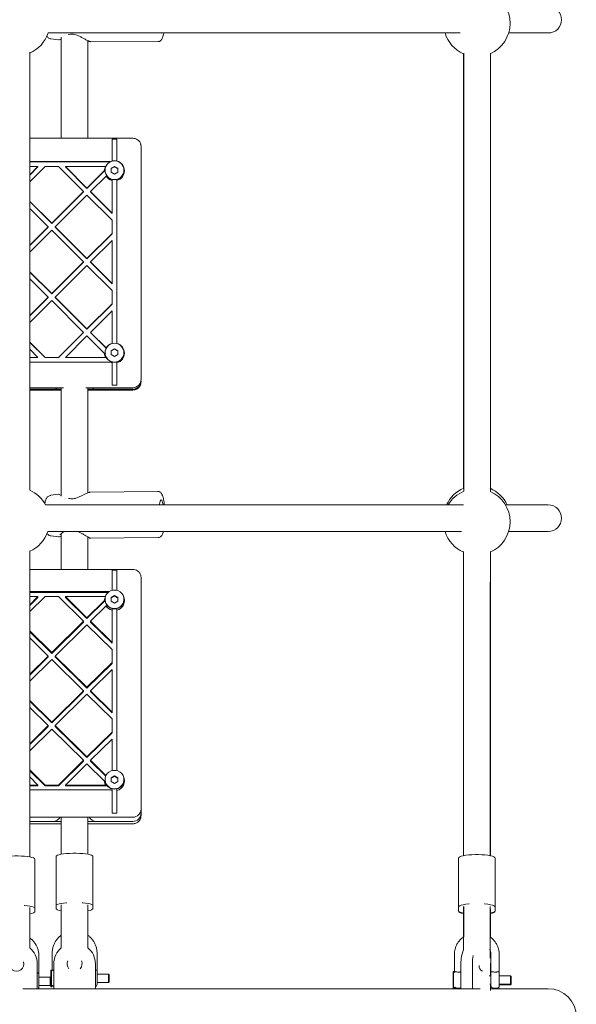
# Model space of a CAD drawing. Units: millimetres. Extents: x -1986 to 9430, y -482 to 9781.
# Drawn here: x 4850 to 5185, y 4596 to 5189 of the extents above; entities that cross this region are included whole.
import ezdxf

# ---------------------------------------------------------------- set-up
doc = ezdxf.new("R2010")
doc.units = ezdxf.units.MM

msp = doc.modelspace()

# ---------------------------------------------------------------- linework, layer by layer
at = {"color": 7, "linetype": 'Continuous', "lineweight": 5}
for p, q in [((4867.2, 5180.54), (5115.16, 5180.54)), ((5144.33, 5180.54), (5168.19, 5180.54)), ((4868.98, 5176.95), (4873.44, 5176.35)), ((4875.19, 5177.95), (4875.19, 5117.25)), ((4891.19, 5117.25), (4891.19, 5175.86)), ((4892.79, 5175.31), (4933.4, 5175.34)), ((4856.19, 4905.32), (4856.19, 5168.91)), ((5117.32, 5168.34), (5117.32, 4904.78)), ((5133.32, 4904.66), (5133.32, 5168.45)), ((4918.2, 5117.25), (4856.19, 5117.25)), ((4905.69, 5116.62), (4908.69, 5116.62)), ((4905.69, 5103.44), (4905.69, 5116.62)), ((4908.69, 5116.62), (4908.69, 5103.44)), ((4918.18, 5117.2), (4918.15, 5117.07)), ((4923.09, 5112.83), (4922.91, 5113.49)), ((4923.19, 5112.25), (4922.96, 5113.4)), ((4923.19, 5112.25), (4923.19, 4972.08)), ((4856.19, 5103.13), (4904.19, 5103.13)), ((4856.19, 5102.95), (4904.19, 5102.95)), ((4856.19, 5090.96), (4865.39, 5100.14)), ((4856.19, 5100.14), (4861.14, 5100.14)), ((4856.19, 5095.19), (4861.14, 5100.14)), ((4856.19, 5095.01), (4861.14, 5099.96)), ((4861.14, 5099.96), (4861.14, 5100.14)), ((4865.39, 5100.14), (4873.42, 5100.14)), ((4888.5, 5085.09), (4873.42, 5100.14)), ((4877.66, 5099.96), (4877.66, 5100.14)), ((4890.62, 5087.21), (4877.66, 5100.14)), ((4877.66, 5100.14), (4901.74, 5100.14)), ((4890.62, 5087.03), (4877.66, 5099.96)), ((4890.62, 5087.03), (4901.52, 5097.91)), ((4890.62, 5087.21), (4901.19, 5097.76)), ((4901.53, 5098.08), (4901.19, 5097.76)), ((4901.52, 5097.94), (4901.52, 5097.88)), ((4905.19, 5099.09), (4907.19, 5100.25)), ((4905.19, 5096.79), (4905.19, 5099.09)), ((4907.19, 5095.64), (4905.19, 5096.79)), ((4907.19, 5100.25), (4909.19, 5099.09)), ((4907.19, 5100.11), (4907.19, 5100.25)), ((4909.19, 5096.79), (4907.19, 5095.64)), ((4909.19, 5099.09), (4909.19, 5096.79)), ((4912.86, 5097.88), (4912.86, 5097.94)), ((4892.74, 5085.09), (4902.11, 5094.45)), ((4902.54, 5094.84), (4902.11, 5094.45)), ((4905.69, 5071.98), (4905.69, 5092.44)), ((4908.69, 5092.44), (4908.69, 4993.64)), ((4869.4, 5066.03), (4888.5, 5085.09)), ((4869.4, 5065.85), (4888.5, 5084.91)), ((4888.5, 5084.91), (4888.5, 5085.09)), ((4890.62, 5087.03), (4890.62, 5087.21)), ((4892.74, 5084.91), (4892.74, 5085.09)), ((4905.69, 5072.16), (4892.74, 5085.09)), ((4905.69, 5071.98), (4892.74, 5084.91)), ((4869.4, 5066.03), (4856.19, 5079.22)), ((4869.4, 5065.85), (4856.19, 5079.04)), ((4871.53, 5063.91), (4890.62, 5082.97)), ((4905.69, 5067.93), (4890.62, 5082.97)), ((4867.28, 5063.91), (4856.19, 5074.99)), ((4905.69, 5067.93), (4905.69, 5059.72)), ((4856.19, 5052.84), (4867.28, 5063.91)), ((4856.19, 5052.66), (4867.28, 5063.73)), ((4856.19, 5048.61), (4869.4, 5061.8)), ((4867.28, 5063.73), (4867.28, 5063.91)), ((4869.4, 5065.85), (4869.4, 5066.03)), ((4888.5, 5042.74), (4869.4, 5061.8)), ((4890.62, 5044.86), (4871.53, 5063.91)), ((4871.53, 5063.73), (4871.53, 5063.91)), ((4890.62, 5044.68), (4871.53, 5063.73)), ((4890.62, 5044.86), (4905.69, 5059.9)), ((4890.62, 5044.68), (4905.69, 5059.72)), ((4892.74, 5042.74), (4905.69, 5055.67)), ((4905.69, 5029.63), (4905.69, 5055.67)), ((4869.4, 5023.68), (4888.5, 5042.74)), ((4869.4, 5023.5), (4888.5, 5042.56)), ((4888.5, 5042.56), (4888.5, 5042.74)), ((4890.62, 5044.68), (4890.62, 5044.86)), ((4892.74, 5042.56), (4892.74, 5042.74)), ((4905.69, 5029.81), (4892.74, 5042.74)), ((4905.69, 5029.63), (4892.74, 5042.56)), ((4869.4, 5023.68), (4856.19, 5036.87)), ((4869.4, 5023.5), (4856.19, 5036.69)), ((4871.53, 5021.57), (4890.62, 5040.62)), ((4905.69, 5025.58), (4890.62, 5040.62)), ((4867.28, 5021.57), (4856.19, 5032.64)), ((4905.69, 5025.58), (4905.69, 5017.37)), ((4856.19, 5010.49), (4867.28, 5021.57)), ((4856.19, 5010.31), (4867.28, 5021.38)), ((4856.19, 5006.26), (4869.4, 5019.45)), ((4867.28, 5021.57), (4867.28, 5021.38)), ((4869.4, 5023.68), (4869.4, 5023.5)), ((4888.5, 5000.39), (4869.4, 5019.45)), ((4890.62, 5002.51), (4871.53, 5021.57)), ((4871.53, 5021.57), (4871.53, 5021.38)), ((4890.62, 5002.33), (4871.53, 5021.38)), ((4890.62, 5002.51), (4905.69, 5017.55)), ((4890.62, 5002.33), (4905.69, 5017.37)), ((4892.74, 5000.39), (4905.69, 5013.32)), ((4905.69, 5013.32), (4905.69, 4993.64)), ((4890.62, 5002.51), (4890.62, 5002.33)), ((4873.42, 4985.34), (4888.5, 5000.39)), ((4873.42, 4985.16), (4888.5, 5000.21)), ((4877.66, 4985.34), (4890.62, 4998.27)), ((4888.5, 5000.39), (4888.5, 5000.21)), ((4901.19, 4987.72), (4890.62, 4998.27)), ((4892.74, 5000.39), (4892.74, 5000.21)), ((4902.11, 4991.03), (4892.74, 5000.39)), ((4902.18, 4990.79), (4892.74, 5000.21)), ((4865.39, 4985.34), (4856.19, 4994.52)), ((4865.39, 4985.16), (4856.19, 4994.34)), ((4861.14, 4985.34), (4856.19, 4990.29)), ((4905.19, 4989.29), (4907.19, 4990.45)), ((4905.19, 4986.99), (4905.19, 4989.29)), ((4907.19, 4990.45), (4909.19, 4989.29)), ((4907.19, 4990.31), (4907.19, 4990.45)), ((4909.19, 4989.29), (4909.19, 4986.99)), ((4861.14, 4985.34), (4856.19, 4985.34)), ((4861.14, 4985.16), (4856.19, 4985.16)), ((4861.14, 4985.34), (4861.14, 4985.16)), ((4873.42, 4985.34), (4865.39, 4985.34)), ((4865.39, 4985.34), (4865.39, 4985.16)), ((4873.42, 4985.16), (4865.39, 4985.16)), ((4873.42, 4985.34), (4873.42, 4985.16)), ((4901.74, 4985.34), (4877.66, 4985.34)), ((4877.66, 4985.34), (4877.66, 4985.16)), ((4902.33, 4985.16), (4877.66, 4985.16)), ((4901.19, 4987.72), (4901.71, 4987.17)), ((4901.52, 4988.14), (4901.52, 4988.08)), ((4901.74, 4985.34), (4902.37, 4985.31)), ((4907.19, 4985.83), (4905.19, 4986.99)), ((4909.19, 4986.99), (4907.19, 4985.83)), ((4912.86, 4988.08), (4912.86, 4988.14)), ((4904.19, 4982.35), (4856.19, 4982.35)), ((4904.72, 4982.38), (4905.69, 4982.57)), ((4905.69, 4982.04), (4905.69, 4968.5)), ((4908.69, 4982.64), (4908.69, 4968.5)), ((4876.49, 4967.09), (4856.19, 4967.09)), ((4856.19, 4966.19), (4875.19, 4966.19)), ((4856.19, 4965.64), (4875.19, 4965.64)), ((4875.19, 4967.09), (4875.19, 4901.7)), ((4918.19, 4967.09), (4889.9, 4967.09)), ((4891.19, 4903.81), (4891.19, 4967.09)), ((4891.19, 4966.19), (4918.19, 4966.19)), ((4891.19, 4965.64), (4918.2, 4965.64)), ((4908.69, 4968.5), (4905.69, 4968.5)), ((4923.19, 4970.64), (4923.19, 4971.18)), ((4873.35, 4902.97), (4868.84, 4902.31)), ((4873.42, 4902.94), (4873.32, 4902.97)), ((4873.88, 4902.82), (4873.52, 4902.92)), ((4933.24, 4904.66), (4892.55, 4904.22)), ((5117.09, 4896.54), (4865.77, 4896.54)), ((5168.19, 4896.54), (5142.42, 4896.54)), ((4867.12, 4880.54), (5116.05, 4880.54)), ((4869.1, 4877.83), (4873.58, 4877.27)), ((4873.59, 4877.29), (4873.63, 4877.29)), ((4875.19, 4879.29), (4875.19, 4857.74)), ((4891.19, 4857.74), (4891.19, 4877.18)), ((4892.85, 4876.43), (4933.54, 4876.87)), ((5144.32, 4880.54), (5168.19, 4880.54)), ((4856.19, 4684.67), (4856.19, 4868.95)), ((5117.19, 4868.43), (5117.19, 4685.43)), ((5133.32, 4685.4), (5133.32, 4868.44)), ((4918.2, 4857.74), (4856.19, 4857.74)), ((4905.69, 4857.36), (4908.69, 4857.36)), ((4905.69, 4845.14), (4905.69, 4857.36)), ((4908.69, 4857.36), (4908.69, 4845.14)), ((4918.16, 4857.63), (4918.14, 4857.61)), ((4923.19, 4852.72), (4922.98, 4853.78)), ((4923.19, 4709.53), (4923.19, 4852.72)), ((5133.19, 4685.43), (5133.19, 4850.12)), ((4856.19, 4844.35), (4903.97, 4844.35)), ((4856.19, 4843.85), (4903.34, 4843.85)), ((4856.19, 4832.32), (4865.39, 4841.39)), ((4856.19, 4841.39), (4861.14, 4841.39)), ((4856.19, 4836.5), (4861.14, 4841.39)), ((4861.14, 4840.89), (4861.14, 4841.39)), ((4865.39, 4841.39), (4873.42, 4841.39)), ((4888.5, 4826.52), (4873.42, 4841.39)), ((4890.62, 4828.61), (4877.66, 4841.39)), ((4877.66, 4841.39), (4901.74, 4841.39)), ((4877.66, 4840.89), (4877.66, 4841.39)), ((4905.19, 4840.88), (4907.19, 4842.02)), ((4907.19, 4842.02), (4909.19, 4840.88)), ((4907.19, 4841.66), (4907.19, 4842.02)), ((4856.19, 4836.01), (4861.14, 4840.89)), ((4890.62, 4828.12), (4877.66, 4840.89)), ((4890.62, 4828.61), (4901.19, 4839.04)), ((4890.62, 4828.12), (4901.56, 4838.91)), ((4892.74, 4826.52), (4902.11, 4835.77)), ((4901.59, 4839.38), (4901.19, 4839.04)), ((4901.52, 4839.75), (4901.52, 4839.57)), ((4902.75, 4836.25), (4902.11, 4835.77)), ((4905.19, 4838.61), (4905.19, 4840.88)), ((4907.19, 4837.47), (4905.19, 4838.61)), ((4909.19, 4838.61), (4907.19, 4837.47)), ((4909.19, 4840.88), (4909.19, 4838.61)), ((4912.86, 4839.57), (4912.86, 4839.75)), ((4905.69, 4813.25), (4905.69, 4834.28)), ((4908.69, 4834.18), (4908.69, 4736.65)), ((4869.4, 4807.69), (4888.5, 4826.52)), ((4869.4, 4807.19), (4888.5, 4826.02)), ((4871.53, 4805.6), (4890.62, 4824.43)), ((4888.5, 4826.02), (4888.5, 4826.52)), ((4890.62, 4828.12), (4890.62, 4828.61)), ((4905.69, 4809.56), (4890.62, 4824.43)), ((4905.69, 4813.74), (4892.74, 4826.52)), ((4892.74, 4826.02), (4892.74, 4826.52)), ((4905.69, 4813.25), (4892.74, 4826.02)), ((4869.4, 4807.69), (4856.19, 4820.72)), ((4869.4, 4807.19), (4856.19, 4820.23)), ((4867.28, 4805.6), (4856.19, 4816.54)), ((4856.19, 4794.66), (4867.28, 4805.6)), ((4867.28, 4805.1), (4867.28, 4805.6)), ((4869.4, 4807.19), (4869.4, 4807.69)), ((4890.62, 4786.77), (4871.53, 4805.6)), ((4871.53, 4805.1), (4871.53, 4805.6)), ((4905.69, 4809.56), (4905.69, 4801.14)), ((4856.19, 4794.16), (4867.28, 4805.1)), ((4856.19, 4790.47), (4869.4, 4803.5)), ((4888.5, 4784.67), (4869.4, 4803.5)), ((4890.62, 4786.27), (4871.53, 4805.1)), ((4890.62, 4786.77), (4905.69, 4801.63)), ((4890.62, 4786.27), (4905.69, 4801.14)), ((4892.74, 4784.67), (4905.69, 4797.45)), ((4905.69, 4771.4), (4905.69, 4797.45)), ((4869.4, 4765.84), (4888.5, 4784.67)), ((4869.4, 4765.35), (4888.5, 4784.18)), ((4871.53, 4763.75), (4890.62, 4782.58)), ((4888.5, 4784.18), (4888.5, 4784.67)), ((4890.62, 4786.27), (4890.62, 4786.77)), ((4905.69, 4767.72), (4890.62, 4782.58)), ((4905.69, 4771.9), (4892.74, 4784.67)), ((4892.74, 4784.18), (4892.74, 4784.67)), ((4905.69, 4771.4), (4892.74, 4784.18)), ((4869.4, 4765.84), (4856.19, 4778.88)), ((4869.4, 4765.35), (4856.19, 4778.38)), ((4867.28, 4763.75), (4856.19, 4774.69)), ((4869.4, 4765.84), (4869.4, 4765.35)), ((4905.69, 4767.72), (4905.69, 4759.29)), ((4856.19, 4752.81), (4867.28, 4763.75)), ((4856.19, 4752.32), (4867.28, 4763.26)), ((4856.19, 4748.63), (4869.4, 4761.66)), ((4867.28, 4763.75), (4867.28, 4763.26)), ((4888.5, 4742.83), (4869.4, 4761.66)), ((4871.53, 4763.75), (4871.53, 4763.26)), ((4890.62, 4744.92), (4871.53, 4763.75)), ((4890.62, 4744.43), (4871.53, 4763.26)), ((4890.62, 4744.92), (4905.69, 4759.79)), ((4890.62, 4744.43), (4905.69, 4759.29)), ((4892.74, 4742.83), (4905.69, 4755.6)), ((4905.69, 4755.6), (4905.69, 4736.65)), ((4873.42, 4727.96), (4888.5, 4742.83)), ((4873.42, 4727.47), (4888.5, 4742.33)), ((4877.66, 4727.96), (4890.62, 4740.74)), ((4888.5, 4742.83), (4888.5, 4742.33)), ((4890.62, 4744.92), (4890.62, 4744.43)), ((4901.19, 4730.31), (4890.62, 4740.74)), ((4892.74, 4742.83), (4892.74, 4742.33)), ((4902.06, 4733.64), (4892.74, 4742.83)), ((4901.91, 4733.29), (4892.74, 4742.33)), ((4865.39, 4727.96), (4856.19, 4737.03)), ((4865.39, 4727.47), (4856.19, 4736.54)), ((4861.14, 4727.96), (4856.19, 4732.85)), ((4901.52, 4731.25), (4901.52, 4731.08)), ((4905.19, 4732.39), (4907.19, 4733.53)), ((4905.19, 4730.12), (4905.19, 4732.39)), ((4907.19, 4728.98), (4905.19, 4730.12)), ((4907.19, 4733.53), (4909.19, 4732.39)), ((4907.19, 4733.17), (4907.19, 4733.53)), ((4909.19, 4730.12), (4907.19, 4728.98)), ((4909.19, 4732.39), (4909.19, 4730.12)), ((4912.86, 4731.08), (4912.86, 4731.25)), ((4861.14, 4727.96), (4856.19, 4727.96)), ((4861.14, 4727.47), (4856.19, 4727.47)), ((4904.19, 4725), (4856.19, 4725)), ((4861.14, 4727.96), (4861.14, 4727.47)), ((4865.39, 4727.96), (4865.39, 4727.47)), ((4873.42, 4727.96), (4865.39, 4727.96)), ((4873.42, 4727.47), (4865.39, 4727.47)), ((4873.42, 4727.96), (4873.42, 4727.47)), ((4901.74, 4727.96), (4877.66, 4727.96)), ((4877.66, 4727.96), (4877.66, 4727.47)), ((4902.86, 4727.47), (4877.66, 4727.47)), ((4904.72, 4725.04), (4905.69, 4725.17)), ((4905.69, 4724.7), (4905.69, 4711)), ((4908.69, 4725.69), (4908.69, 4711)), ((4908.69, 4711), (4905.69, 4711)), ((4918.19, 4708.56), (4856.19, 4708.56)), ((4856.19, 4706.08), (4875.19, 4706.08)), ((4875.19, 4708.56), (4875.19, 4686.32)), ((4891.19, 4686.32), (4891.19, 4708.56)), ((4891.19, 4706.08), (4918.19, 4706.08)), ((4922.96, 4709.37), (4923.19, 4709.53)), ((4856.19, 4704.51), (4875.19, 4704.51)), ((4891.19, 4704.51), (4918.2, 4704.51)), ((4859.19, 4651.73), (4859.19, 4683.36)), ((4872.19, 4685.07), (4872.19, 4653.5)), ((4894.19, 4653.5), (4894.19, 4685.07)), ((5114.19, 4683.99), (5114.19, 4652.25)), ((5136.19, 4651.98), (5136.19, 4683.99)), ((4856.19, 4629.99), (4856.19, 4654.17)), ((4875.19, 4655.81), (4875.19, 4629.99)), ((4891.19, 4629.99), (4891.19, 4655.81)), ((5117.19, 4654.92), (5117.19, 4628.71)), ((5117.32, 4654.81), (5117.32, 4636.65)), ((5133.19, 4623.75), (5133.19, 4654.92)), ((5133.32, 4636.44), (5133.32, 4653)), ((5117.29, 4644.38), (5117.3, 4636.65)), ((4861.69, 4614.83), (4861.69, 4625.18)), ((4869.69, 4626.86), (4869.69, 4616.49)), ((4896.69, 4616.49), (4896.69, 4626.86)), ((5111.69, 4625.89), (5111.69, 4615.57)), ((5133.69, 4625.89), (5133.69, 4615.57)), ((5138.69, 4615.57), (5138.69, 4625.89)), ((4860.69, 4605.39), (4860.69, 4620.39)), ((4869.2, 4616.56), (4868.9, 4616.56)), ((4868.9, 4616.56), (4868.9, 4606.56)), ((4869.72, 4616.04), (4869.2, 4616.56)), ((4869.2, 4616.56), (4869.2, 4606.56)), ((4870.69, 4605.39), (4870.69, 4620.39)), ((4895.69, 4620.39), (4895.69, 4605.39)), ((5115.6, 4620.39), (5115.6, 4605.39)), ((5122.53, 4620.39), (5122.53, 4605.39)), ((5133.32, 4613.16), (5133.32, 4620.81)), ((4861.69, 4606.4), (4861.69, 4613.25)), ((4868.5, 4612.4), (4861.69, 4612.4)), ((4868.9, 4612), (4868.5, 4612.4)), ((4868.5, 4612.4), (4868.5, 4607.4)), ((4896.69, 4608.06), (4896.69, 4614.89)), ((4903.5, 4614.06), (4896.69, 4614.06)), ((4903.9, 4613.66), (4903.5, 4614.06)), ((4903.5, 4609.06), (4903.5, 4614.06)), ((4903.9, 4609.46), (4903.9, 4613.66)), ((5111.2, 4615.66), (5110.9, 4615.66)), ((5110.9, 4615.66), (5110.9, 4605.39)), ((5111.74, 4615.13), (5111.2, 4615.66)), ((5111.2, 4615.66), (5111.2, 4605.39)), ((5115.19, 4615.46), (5115.6, 4615.53)), ((5133.69, 4613.16), (5132.61, 4613.16)), ((5133.69, 4614.02), (5133.69, 4607.16)), ((5138.69, 4606.77), (5138.69, 4614.02)), ((5145.5, 4613.16), (5138.69, 4613.16)), ((5145.9, 4612.76), (5145.5, 4613.16)), ((5145.5, 4613.16), (5145.5, 4607.77)), ((5145.9, 4608.17), (5145.9, 4612.76)), ((4852.11, 4605.39), (5127.15, 4605.39)), ((4861.69, 4607.4), (4868.5, 4607.4)), ((4868.5, 4607.4), (4868.9, 4607.8)), ((4868.9, 4606.56), (4869.2, 4606.56)), ((4869.2, 4606.56), (4869.92, 4607.27)), ((4896.69, 4609.06), (4903.5, 4609.06)), ((4903.5, 4609.06), (4903.9, 4609.46)), ((5110.9, 4605.66), (5111.2, 4605.66)), ((5111.2, 4605.66), (5111.92, 4606.37)), ((5111.32, 4605.39), (5111.92, 4605.98)), ((5113.19, 4605.66), (5115.19, 4605.66)), ((5132.95, 4608.16), (5133.69, 4608.16)), ((5133.32, 4604.29), (5133.32, 4608.16)), ((5133.32, 4605.39), (5168.19, 4605.39)), ((5135.03, 4605.39), (5135.03, 4605.67)), ((5135.19, 4605.66), (5137.19, 4605.66)), ((5138.69, 4608.16), (5145.5, 4608.16)), ((5138.69, 4607.77), (5145.5, 4607.77)), ((5145.5, 4608.16), (5145.9, 4608.56)), ((5145.5, 4607.77), (5145.9, 4608.17))]:
    msp.add_line(p, q, dxfattribs=at)
at = {"color": 7, "linetype": 'Continuous', "lineweight": 5, "flags": 128}
for points in [[(4935.53, 5180.54), (4935.28, 5180.5), (4935.19, 5180.54)], [(4904.19, 5102.95), (4904.38, 5102.95), (4904.53, 5102.94)], [(4934.13, 4896.54), (4934.18, 4896.87), (4934.41, 4898.01), (4934.67, 4898.85), (4934.97, 4899.37), (4935.28, 4899.53), (4935.59, 4899.34), (4935.89, 4898.8), (4936.17, 4897.92), (4936.42, 4896.76), (4936.46, 4896.54)], [(4907.19, 4834.15), (4905.78, 4834.33), (4904.46, 4834.85), (4903.31, 4835.67), (4902.4, 4836.75), (4901.8, 4838.02), (4901.53, 4839.39), (4901.62, 4840.79), (4902.06, 4842.13), (4902.82, 4843.31), (4903.86, 4844.27), (4905.1, 4844.95), (4906.48, 4845.29), (4907.9, 4845.29), (4909.28, 4844.95), (4910.52, 4844.27), (4911.56, 4843.31), (4912.32, 4842.13), (4912.76, 4840.79), (4912.85, 4839.39), (4912.58, 4838.02), (4911.98, 4836.75), (4911.07, 4835.67), (4909.92, 4834.85), (4908.6, 4834.33), (4907.19, 4834.15)], [(4907.19, 4725.66), (4905.78, 4725.84), (4904.46, 4726.35), (4903.31, 4727.18), (4902.4, 4728.26), (4901.8, 4729.53), (4901.53, 4730.9), (4901.62, 4732.3), (4902.06, 4733.64), (4902.82, 4734.82), (4903.86, 4735.78), (4905.1, 4736.45), (4906.48, 4736.8), (4907.9, 4736.8), (4909.28, 4736.45), (4910.52, 4735.78), (4911.56, 4734.82), (4912.32, 4733.64), (4912.76, 4732.3), (4912.85, 4730.9), (4912.58, 4729.53), (4911.98, 4728.26), (4911.07, 4727.18), (4909.92, 4726.35), (4908.6, 4725.84), (4907.19, 4725.66)], [(4837.19, 4683.36), (4837.38, 4683.71), (4837.93, 4684.05), (4838.84, 4684.37), (4840.06, 4684.65), (4841.56, 4684.89), (4843.29, 4685.07), (4845.18, 4685.2), (4847.18, 4685.26), (4849.21, 4685.26), (4851.2, 4685.2), (4853.09, 4685.07), (4854.82, 4684.89), (4856.32, 4684.65), (4857.54, 4684.37), (4858.45, 4684.05), (4859, 4683.71), (4859.19, 4683.36)], [(4872.19, 4685.07), (4872.38, 4685.41), (4872.93, 4685.73), (4873.84, 4686.03), (4875.06, 4686.3), (4876.56, 4686.52), (4878.29, 4686.7), (4880.18, 4686.82), (4882.18, 4686.88), (4884.21, 4686.88), (4886.2, 4686.82), (4888.09, 4686.7), (4889.82, 4686.52), (4891.32, 4686.3), (4892.54, 4686.03), (4893.45, 4685.73), (4894, 4685.41), (4894.19, 4685.07)], [(5114.19, 4683.99), (5114.38, 4684.38), (5114.93, 4684.75), (5115.84, 4685.1), (5117.06, 4685.4), (5118.56, 4685.67), (5120.29, 4685.87), (5122.18, 4686.01), (5124.18, 4686.08), (5126.21, 4686.08), (5128.2, 4686.01), (5130.09, 4685.87), (5131.82, 4685.67), (5133.32, 4685.4), (5134.54, 4685.1), (5135.45, 4684.75), (5136, 4684.38), (5136.19, 4683.99)], [(4859.19, 4653.82), (4859, 4654.17), (4858.45, 4654.51), (4857.54, 4654.82), (4856.32, 4655.11), (4854.82, 4655.34), (4853.09, 4655.53), (4852.79, 4655.55)], [(4856.19, 4650.42), (4856.32, 4650.45), (4857.54, 4650.73), (4858.45, 4651.04), (4859, 4651.38), (4859.19, 4651.73)], [(4878.6, 4657.13), (4878.29, 4657.11), (4876.56, 4656.93), (4875.06, 4656.71), (4873.84, 4656.44), (4872.93, 4656.14), (4872.38, 4655.82), (4872.19, 4655.48)], [(4872.19, 4653.5), (4872.38, 4653.17), (4872.93, 4652.85), (4873.84, 4652.55), (4875.06, 4652.28), (4875.19, 4652.26)], [(4894.19, 4655.48), (4894, 4655.82), (4893.45, 4656.14), (4892.54, 4656.44), (4891.32, 4656.71), (4889.82, 4656.93), (4888.09, 4657.11), (4887.79, 4657.13)], [(4891.19, 4652.26), (4891.32, 4652.28), (4892.54, 4652.55), (4893.45, 4652.85), (4894, 4653.17), (4894.19, 4653.5)], [(5120.6, 4656.45), (5120.29, 4656.42), (5118.56, 4656.22), (5117.06, 4655.96), (5115.84, 4655.65), (5114.93, 4655.3), (5114.38, 4654.93), (5114.19, 4654.54)], [(5114.19, 4652.25), (5114.38, 4651.87), (5114.93, 4651.49), (5115.84, 4651.15), (5117.06, 4650.84), (5117.19, 4650.81)], [(5114.19, 4651.98), (5114.38, 4651.62), (5114.93, 4651.26), (5115.84, 4650.93), (5117.06, 4650.63), (5117.19, 4650.61)], [(5136.19, 4654.54), (5136, 4654.93), (5135.45, 4655.3), (5134.54, 4655.65), (5133.32, 4655.96), (5131.82, 4656.22), (5130.09, 4656.42), (5129.79, 4656.45)], [(5133.38, 4650.85), (5134.54, 4651.15), (5135.45, 4651.49), (5136, 4651.87), (5136.19, 4652.25)], [(5133.38, 4650.65), (5134.54, 4650.93), (5135.45, 4651.26), (5136, 4651.62), (5136.19, 4651.98)], [(5115.19, 4605.66), (5115.48, 4605.69), (5115.6, 4605.72)]]:
    msp.add_lwpolyline(points, dxfattribs=at)
at = {"color": 7, "linetype": 'Continuous', "lineweight": 5}
for centre in [(4907.19, 5097.95), (4907.19, 4988.15)]:
    msp.add_circle(centre, 5.67, dxfattribs=at)
for centre, radius, start, end in [((5125.19, 5186.34), 20, 293.89407, 66.13111), ((5168.19, 5188.54), 8, 270, 90), ((4848.19, 5186.75), 20, 293.57818, 341.89912), ((4879.6, 5180.57), 1, 270, 283.25721), ((5125.19, 5186.34), 20, 196.85655, 246.41685), ((4904.19, 5098.62), 4.51, 83.23691, 90.00732), ((4907.19, 5097.63), 6, 104.44376, 114.25598), ((4907.2, 5097.64), 5.99, 284.39631, 75.60369), ((4907.17, 5097.64), 5.98, 155.33422, 178.82544), ((4907.18, 5097.88), 5.66, 180.03801, 270.06618), ((4907.2, 5097.88), 5.67, 269.95106, 359.9448), ((4907.19, 5097.65), 6, 212.26826, 255.56137), ((4907.19, 4987.83), 6, 104.44044, 147.72993), ((4907.2, 4987.84), 5.99, 284.39719, 75.60281), ((4907.17, 4987.84), 5.98, 181.17373, 204.6666), ((4907.18, 4988.08), 5.66, 180.0368, 270.06618), ((4907.2, 4988.08), 5.67, 269.95106, 359.94601), ((4904.19, 4986.83), 4.48, 269.9756, 276.78017), ((4907.2, 4987.87), 6.02, 245.75331, 255.53441), ((4918.2, 4972.09), 5, 269.9463, 359.9497), ((4870.19, 4971.2), 5.01, 269.99263, 304.93239), ((4896.19, 4971.2), 5.01, 235.06761, 270.00737), ((4918.2, 4971.19), 5, 269.94768, 359.94833), ((5125.19, 4888.23), 20, 113.17829, 155.44722), ((5125.19, 4888.23), 20, 24.55278, 66.14855), ((4848.19, 4886.99), 20, 28.50708, 66.42182), ((4879.6, 4899.42), 1, 78.11296, 89.78195), ((5125.19, 4886.39), 20, 113.17829, 149.50701), ((5125.19, 4886.39), 20, 293.57818, 66.14775), ((5168.19, 4888.54), 8, 270, 90), ((4848.19, 4886.99), 20, 293.57818, 341.17174), ((5125.19, 4886.39), 20, 197.0117, 246.42182), ((4907.04, 4838.92), 5.85, 155.0572, 178.8011), ((4907.29, 4838.92), 5.9, 283.74608, 27.08986), ((4907.14, 4839.6), 5.62, 180.28614, 270.50518), ((4907.16, 4839), 6, 212.67326, 255.80884), ((4907.23, 4839.61), 5.63, 269.62262, 359.5861), ((4907.04, 4730.43), 5.85, 181.19859, 204.94311), ((4907.14, 4731.11), 5.62, 180.28614, 270.50518), ((4907.23, 4731.12), 5.63, 269.62353, 359.5852), ((4907.29, 4730.43), 5.9, 283.74582, 27.09013), ((4904.19, 4729.56), 4.56, 269.9989, 276.6928), ((4907.19, 4730.57), 6.06, 246.0012, 255.71381), ((4918.22, 4713.52), 4.97, 269.60739, 359.60165), ((4918.22, 4711.05), 4.97, 269.607, 359.60134), ((4870.21, 4711.09), 5.01, 269.82644, 329.62315), ((4896.18, 4711.09), 5.01, 210.37676, 270.17365), ((4848.19, 4620.39), 12.5, 0, 50.20818), ((4883.19, 4620.39), 12.5, 129.74367, 180), ((4883.19, 4620.39), 12.5, 0, 50.37366), ((5136.05, 4620.79), 20.45, 156.71212, 181.13389), ((4883.19, 4620.39), 4.5, 157.07193, 221.27299), ((4883.19, 4620.39), 4.5, 318.72701, 22.92807), ((5145.95, 4620.47), 23.42, 168.04385, 180.2065), ((4848.19, 4620.39), 4.5, 163.83726, 16.16274), ((5130.25, 4619.15), 3.67, 176.81774, 241.66156), ((4860.19, 4606.4), 1.5, 317.47952, 0), ((4871.19, 4608.06), 1.5, 211.7334, 250.52878), ((4895.19, 4608.06), 1.5, 289.47122, 360), ((5113.19, 4607.16), 1.5, 211.7334, 270), ((5113.19, 4606.77), 1.5, 211.7334, 247.14588), ((5135.19, 4607.16), 1.5, 180, 270), ((5137.19, 4607.16), 1.5, 270, 0), ((5137.19, 4606.77), 1.5, 292.85412, 0), ((5168.19, 4588.54), 16.85, 270, 90)]:
    msp.add_arc(centre, radius, start, end, dxfattribs=at)
for points, knots in [([(4866.37, 5178.81), (4866.46, 5178.66), (4866.66, 5178.29), (4867.19, 5177.73), (4867.94, 5177.24), (4868.58, 5176.97), (4868.94, 5176.97), (4868.98, 5176.97)], [0, 0, 0, 0, 0.194858, 0.455505, 0.71248, 0.970491, 1, 1, 1, 1]), ([(4879.83, 5179.6), (4880.42, 5179.7), (4881.53, 5179.88), (4883.24, 5179.63), (4884.76, 5179.16), (4886.29, 5178.5), (4887.94, 5177.65), (4889.69, 5176.66), (4891.01, 5175.94), (4891.82, 5175.57), (4892.05, 5175.53), (4892.16, 5175.51)], [0, 0, 0, 0, 0.110558, 0.208839, 0.297214, 0.392303, 0.511614, 0.654999, 0.822125, 0.91467, 1, 1, 1, 1]), ([(4933.4, 5175.35), (4933.67, 5175.37), (4934.21, 5175.42), (4934.88, 5175.81), (4935.39, 5176.3), (4935.8, 5176.91), (4936.19, 5177.77), (4936.53, 5178.93), (4936.76, 5179.91), (4936.85, 5180.49), (4936.86, 5180.54)], [0, 0, 0, 0, 0.099982, 0.199255, 0.301098, 0.419419, 0.576043, 0.795388, 0.981428, 1, 1, 1, 1]), ([(4873.42, 5176.35), (4873.73, 5176.36), (4874.14, 5176.38), (4874.98, 5176.77), (4875.19, 5176.86)], [0, 0, 0, 0, 0.755454, 1, 1, 1, 1]), ([(4891.81, 5175.66), (4891.97, 5175.56), (4892.29, 5175.35), (4892.63, 5175.32), (4892.8, 5175.31)], [0, 0, 0, 0, 0.49174, 1, 1, 1, 1]), ([(5117.22, 5168.1), (5117.22, 5164.34), (5117.22, 5147.63), (5117.22, 5117.97), (5117.22, 5079.15), (5117.22, 5040.36), (5117.22, 5001.59), (5117.22, 4962.86), (5117.22, 4931.12), (5117.22, 4912.31), (5117.22, 4906.39)], [0, 0, 0, 0, 0.043029, 0.191175, 0.339321, 0.487466, 0.635612, 0.783758, 0.931903, 1, 1, 1, 1]), ([(4923.09, 5113.23), (4922.9, 5113.84), (4922.52, 5115.03), (4921.22, 5116.31), (4919.72, 5117.05), (4918.67, 5117.14), (4918.17, 5117.18)], [0, 0, 0, 0, 0.280301, 0.543059, 0.78401, 1, 1, 1, 1]), ([(4907.19, 5100.11), (4906.82, 5099.89), (4906.15, 5099.5), (4905.49, 5099.13), (4905.19, 5098.96)], [0, 0, 0, 0, 0.554455, 1, 1, 1, 1]), ([(4909.19, 5098.96), (4908.82, 5099.17), (4908.15, 5099.54), (4907.49, 5099.94), (4907.19, 5100.11)], [0, 0, 0, 0, 0.554473, 1, 1, 1, 1]), ([(4907.19, 4990.31), (4906.82, 4990.09), (4906.15, 4989.7), (4905.49, 4989.33), (4905.19, 4989.16)], [0, 0, 0, 0, 0.554455, 1, 1, 1, 1]), ([(4909.19, 4989.16), (4908.82, 4989.37), (4908.15, 4989.74), (4907.49, 4990.14), (4907.19, 4990.31)], [0, 0, 0, 0, 0.554473, 1, 1, 1, 1]), ([(4905.69, 4982.04), (4905.69, 4982.13), (4905.69, 4982.31), (4905.69, 4982.48), (4905.69, 4982.57)], [0, 0, 0, 0, 0.50256, 1, 1, 1, 1]), ([(4918.17, 4965.72), (4918.68, 4965.76), (4919.8, 4965.86), (4921.1, 4966.6), (4922.01, 4967.51), (4922.58, 4968.4), (4922.98, 4969.45), (4923.04, 4970.2), (4923.08, 4970.59)], [0, 0, 0, 0, 0.201309, 0.436106, 0.565994, 0.703636, 0.848544, 1, 1, 1, 1]), ([(4923.19, 4970.64), (4923.12, 4969.99), (4922.97, 4968.68), (4921.81, 4967.03), (4920.16, 4965.88), (4918.85, 4965.73), (4918.19, 4965.65)], [0, 0, 0, 0, 0.250002, 0.500006, 0.75, 1, 1, 1, 1]), ([(4868.82, 4902.27), (4868.69, 4902.26), (4868.26, 4902.23), (4867.6, 4901.9), (4866.94, 4901.4), (4866.44, 4900.79), (4866.04, 4900.11), (4865.69, 4899.21), (4865.44, 4898.32), (4865.32, 4897.59), (4865.28, 4897.37)], [0, 0, 0, 0, 0.047053, 0.163512, 0.273905, 0.387015, 0.513586, 0.673431, 0.904601, 1, 1, 1, 1]), ([(4875.19, 4902.2), (4875.12, 4902.23), (4874.58, 4902.52), (4874.11, 4902.77), (4873.9, 4902.82), (4873.88, 4902.82)], [0, 0, 0, 0, 0.1150866, 0.9078068, 1, 1, 1, 1]), ([(4892.28, 4904.06), (4892.11, 4904.06), (4891.77, 4904.07), (4890.73, 4903.67), (4889.39, 4903.02), (4887.79, 4902.21), (4885.98, 4901.34), (4884, 4900.58), (4881.84, 4900.12), (4880.48, 4900.3), (4879.8, 4900.4)], [0, 0, 0, 0, 0.122235, 0.246564, 0.372787, 0.50022, 0.627991, 0.753941, 0.876488, 1, 1, 1, 1]), ([(4892.6, 4904.23), (4892.43, 4904.21), (4892.19, 4904.2), (4891.99, 4904.07), (4891.92, 4904.02)], [0, 0, 0, 0, 0.684754, 1, 1, 1, 1]), ([(4937.17, 4896.54), (4937.11, 4897.07), (4936.99, 4898.19), (4936.73, 4899.71), (4936.42, 4901.12), (4936.03, 4902.36), (4935.59, 4903.25), (4935.03, 4903.95), (4934.42, 4904.4), (4933.77, 4904.66), (4933.37, 4904.64), (4933.24, 4904.63)], [0, 0, 0, 0, 0.1250979, 0.2662673, 0.4101478, 0.5597525, 0.7240682, 0.8089871, 0.8880332, 0.9644097, 1, 1, 1, 1]), ([(4866.55, 4879.52), (4866.68, 4879.34), (4866.94, 4878.95), (4867.56, 4878.39), (4868.3, 4877.97), (4868.85, 4877.89), (4869.08, 4877.86)], [0, 0, 0, 0, 0.246966, 0.5251276, 0.8011542, 1, 1, 1, 1]), ([(4873.56, 4877.27), (4873.89, 4877.27), (4874.31, 4877.26), (4875.04, 4877.55), (4875.19, 4877.61)], [0, 0, 0, 0, 0.797068, 1, 1, 1, 1]), ([(4874.44, 4878.49), (4874.52, 4878.64), (4874.69, 4878.93), (4875.73, 4879.81), (4876.79, 4880.31), (4877.28, 4880.54)], [0, 0, 0, 0, 0.34778, 0.702974, 1, 1, 1, 1]), ([(4885.13, 4880.54), (4885.41, 4880.42), (4886.3, 4880.06), (4887.77, 4879.25), (4889.56, 4878.18), (4890.92, 4877.33), (4891.8, 4876.82), (4892.04, 4876.72), (4892.17, 4876.67)], [0, 0, 0, 0, 0.081285, 0.253159, 0.464012, 0.713099, 0.851988, 1, 1, 1, 1]), ([(4891.91, 4876.81), (4892.08, 4876.7), (4892.42, 4876.47), (4892.74, 4876.44), (4892.91, 4876.43)], [0, 0, 0, 0, 0.490171, 1, 1, 1, 1]), ([(4933.53, 4876.91), (4933.72, 4876.91), (4934.19, 4876.9), (4934.84, 4877.23), (4935.38, 4877.69), (4935.81, 4878.27), (4936.19, 4879.05), (4936.46, 4879.79), (4936.59, 4880.4), (4936.62, 4880.54)], [0, 0, 0, 0, 0.08924, 0.217847, 0.344687, 0.486839, 0.667833, 0.924681, 1, 1, 1, 1]), ([(4923.09, 4853.69), (4923.01, 4854.01), (4922.85, 4854.65), (4922.25, 4855.76), (4921.21, 4856.83), (4919.7, 4857.58), (4918.65, 4857.67), (4918.16, 4857.71)], [0, 0, 0, 0, 0.143636, 0.283585, 0.54779, 0.787915, 1, 1, 1, 1]), ([(4907.19, 4841.66), (4906.82, 4841.43), (4906.15, 4841.02), (4905.49, 4840.68), (4905.19, 4840.52)], [0, 0, 0, 0, 0.554468, 1, 1, 1, 1]), ([(4909.19, 4840.52), (4908.82, 4840.72), (4908.15, 4841.07), (4907.49, 4841.48), (4907.19, 4841.66)], [0, 0, 0, 0, 0.554456, 1, 1, 1, 1]), ([(4901.19, 4730.31), (4901.37, 4730.1), (4901.57, 4729.87), (4901.79, 4729.63), (4901.81, 4729.61)], [0, 0, 0, 0, 0.901038, 1, 1, 1, 1]), ([(4907.19, 4733.17), (4906.82, 4732.94), (4906.15, 4732.53), (4905.49, 4732.18), (4905.19, 4732.03)], [0, 0, 0, 0, 0.554471, 1, 1, 1, 1]), ([(4909.19, 4732.03), (4908.82, 4732.23), (4908.15, 4732.58), (4907.49, 4732.99), (4907.19, 4733.17)], [0, 0, 0, 0, 0.554456, 1, 1, 1, 1]), ([(4901.74, 4727.96), (4902.03, 4727.92), (4902.35, 4727.87), (4902.68, 4727.82), (4902.71, 4727.82)], [0, 0, 0, 0, 0.908477, 1, 1, 1, 1]), ([(4905.69, 4724.7), (4905.69, 4724.78), (4905.69, 4724.93), (4905.69, 4725.09), (4905.69, 4725.17)], [0, 0, 0, 0, 0.502553, 1, 1, 1, 1]), ([(4918.16, 4704.55), (4918.66, 4704.59), (4919.77, 4704.69), (4921.07, 4705.41), (4921.98, 4706.3), (4922.56, 4707.18), (4922.97, 4708.21), (4923.04, 4708.97), (4923.08, 4709.35)], [0, 0, 0, 0, 0.199632, 0.434323, 0.564389, 0.702275, 0.847654, 1, 1, 1, 1]), ([(4923.19, 4709.53), (4923.12, 4708.88), (4922.97, 4707.59), (4921.81, 4705.96), (4920.16, 4704.82), (4918.85, 4704.67), (4918.19, 4704.6)], [0, 0, 0, 0, 0.249995, 0.5, 0.75, 1, 1, 1, 1]), ([(4861.69, 4625.18), (4861.68, 4625.58), (4861.65, 4626.65), (4861.35, 4628.39), (4860.7, 4630.33), (4859.76, 4632.16), (4858.54, 4633.81), (4857.34, 4635.07), (4856.49, 4635.67), (4856.19, 4635.87)], [0, 0, 0, 0, 0.095346, 0.258989, 0.422726, 0.586481, 0.750281, 0.914155, 1, 1, 1, 1]), ([(4875.19, 4637.58), (4875.09, 4637.52), (4874.41, 4637.08), (4873.33, 4636.03), (4872.02, 4634.45), (4870.98, 4632.67), (4870.23, 4630.76), (4869.77, 4628.8), (4869.72, 4627.49), (4869.69, 4626.86)], [0, 0, 0, 0, 0.028829, 0.192864, 0.356827, 0.520706, 0.684503, 0.848219, 1, 1, 1, 1]), ([(4896.69, 4626.86), (4896.68, 4627.25), (4896.65, 4628.33), (4896.35, 4630.07), (4895.7, 4632.02), (4894.76, 4633.84), (4893.54, 4635.5), (4892.34, 4636.76), (4891.48, 4637.36), (4891.19, 4637.56)], [0, 0, 0, 0, 0.095322, 0.258979, 0.422725, 0.586491, 0.750299, 0.914169, 1, 1, 1, 1]), ([(5117.19, 4636.58), (5117.09, 4636.51), (5116.41, 4636.07), (5115.33, 4635.02), (5114.01, 4633.45), (5112.98, 4631.67), (5112.23, 4629.77), (5111.77, 4627.82), (5111.72, 4626.52), (5111.69, 4625.89)], [0, 0, 0, 0, 0.029144, 0.193294, 0.357351, 0.521297, 0.685126, 0.848853, 1, 1, 1, 1]), ([(5138.69, 4625.89), (5138.68, 4626.29), (5138.65, 4627.36), (5138.35, 4629.09), (5137.7, 4631.03), (5136.76, 4632.85), (5135.54, 4634.5), (5134.34, 4635.75), (5133.49, 4636.35), (5133.19, 4636.56)], [0, 0, 0, 0, 0.095391, 0.259012, 0.422719, 0.586451, 0.750239, 0.914115, 1, 1, 1, 1]), ([(5132.93, 4629.24), (5133.01, 4629.09), (5133.34, 4628.46), (5133.61, 4627.32), (5133.67, 4626.34), (5133.69, 4625.89)], [0, 0, 0, 0, 0.147036, 0.608401, 1, 1, 1, 1]), ([(4869.69, 4616.49), (4869.71, 4616.52), (4869.75, 4616.57), (4870.08, 4616.54), (4870.41, 4616.46), (4870.65, 4616.41), (4870.69, 4616.41)], [0, 0, 0, 0, 0.29563, 0.63122, 0.941291, 1, 1, 1, 1]), ([(4869.69, 4616.49), (4869.69, 4616.48), (4869.69, 4616.47), (4869.69, 4616.45), (4869.69, 4616.43), (4869.69, 4616.38), (4869.69, 4616.3), (4869.69, 4616.19), (4869.69, 4616.11), (4869.69, 4616.07)], [0, 0, 0, 0, 0.043076, 0.075472, 0.133404, 0.236764, 0.421167, 0.750941, 1, 1, 1, 1]), ([(4895.69, 4616.41), (4895.73, 4616.41), (4895.97, 4616.46), (4896.3, 4616.54), (4896.63, 4616.57), (4896.67, 4616.52), (4896.69, 4616.49)], [0, 0, 0, 0, 0.058709, 0.36878, 0.704344, 1, 1, 1, 1]), ([(4896.69, 4614.89), (4896.69, 4615.12), (4896.69, 4615.46), (4896.69, 4616.06), (4896.69, 4616.3), (4896.69, 4616.4), (4896.69, 4616.45), (4896.69, 4616.47), (4896.69, 4616.48), (4896.69, 4616.48), (4896.69, 4616.48), (4896.69, 4616.48), (4896.69, 4616.48), (4896.69, 4616.49), (4896.69, 4616.49)], [0, 0, 0, 0, 0.556109, 0.803258, 0.9119, 0.959708, 0.980734, 0.989983, 0.99405, 0.995845, 0.996642, 0.996982, 0.997151, 1, 1, 1, 1]), ([(4860.69, 4614.77), (4860.73, 4614.77), (4860.97, 4614.81), (4861.3, 4614.89), (4861.63, 4614.92), (4861.67, 4614.86), (4861.69, 4614.83)], [0, 0, 0, 0, 0.058695, 0.368778, 0.704347, 1, 1, 1, 1]), ([(4861.69, 4613.25), (4861.69, 4613.48), (4861.69, 4613.81), (4861.69, 4614.4), (4861.69, 4614.64), (4861.69, 4614.75), (4861.69, 4614.79), (4861.69, 4614.81), (4861.69, 4614.82), (4861.69, 4614.82), (4861.69, 4614.82), (4861.69, 4614.82), (4861.69, 4614.82), (4861.69, 4614.83), (4861.69, 4614.83)], [0, 0, 0, 0, 0.55611, 0.803267, 0.911888, 0.959671, 0.980724, 0.989977, 0.994046, 0.995826, 0.99664, 0.996979, 0.997151, 1, 1, 1, 1]), ([(5111.69, 4615.57), (5111.71, 4615.6), (5111.75, 4615.68), (5112.07, 4615.65), (5112.55, 4615.56), (5112.98, 4615.5), (5113.19, 4615.46)], [0, 0, 0, 0, 0.2348301, 0.5014245, 0.7477399, 1, 1, 1, 1]), ([(5111.69, 4615.57), (5111.69, 4615.56), (5111.69, 4615.55), (5111.69, 4615.54), (5111.69, 4615.51), (5111.69, 4615.47), (5111.69, 4615.39), (5111.69, 4615.29), (5111.69, 4615.21), (5111.69, 4615.19)], [0, 0, 0, 0, 0.045939, 0.080396, 0.141917, 0.251901, 0.448272, 0.799224, 1, 1, 1, 1]), ([(5113.19, 4615.46), (5113.43, 4615.43), (5113.9, 4615.38), (5114.62, 4615.39), (5115.02, 4615.44), (5115.19, 4615.46)], [0, 0, 0, 0, 0.36593, 0.732722, 1, 1, 1, 1]), ([(5133.69, 4615.57), (5133.71, 4615.6), (5133.75, 4615.68), (5134.07, 4615.65), (5134.55, 4615.56), (5134.98, 4615.5), (5135.19, 4615.46)], [0, 0, 0, 0, 0.234829, 0.501421, 0.747742, 1, 1, 1, 1]), ([(5133.69, 4615.57), (5133.69, 4615.21), (5133.69, 4614.58), (5133.69, 4614.19), (5133.69, 4614.02)], [0, 0, 0, 0, 0.561893, 1, 1, 1, 1]), ([(5135.19, 4615.46), (5135.43, 4615.43), (5135.9, 4615.38), (5136.62, 4615.39), (5137.02, 4615.44), (5137.19, 4615.46)], [0, 0, 0, 0, 0.36593, 0.732722, 1, 1, 1, 1]), ([(5137.19, 4615.46), (5137.4, 4615.5), (5137.83, 4615.56), (5138.31, 4615.65), (5138.63, 4615.68), (5138.67, 4615.6), (5138.69, 4615.57)], [0, 0, 0, 0, 0.252259, 0.498573, 0.765129, 1, 1, 1, 1]), ([(5138.69, 4614.02), (5138.69, 4614.25), (5138.69, 4614.57), (5138.69, 4615.15), (5138.69, 4615.39), (5138.69, 4615.49), (5138.69, 4615.53), (5138.69, 4615.55), (5138.69, 4615.56), (5138.69, 4615.56), (5138.69, 4615.56), (5138.69, 4615.56), (5138.69, 4615.57), (5138.69, 4615.57), (5138.69, 4615.57)], [0, 0, 0, 0, 0.5561, 0.803251, 0.911876, 0.959708, 0.980714, 0.989997, 0.994071, 0.995835, 0.996635, 0.996973, 0.997146, 1, 1, 1, 1]), ([(5138.69, 4614.74), (5138.69, 4614.78), (5138.69, 4614.88), (5138.69, 4615.01), (5138.69, 4615.11), (5138.69, 4615.15), (5138.69, 4615.17), (5138.69, 4615.18), (5138.69, 4615.18), (5138.69, 4615.18), (5138.69, 4615.18), (5138.69, 4615.18), (5138.69, 4615.19), (5138.69, 4615.19)], [0, 0, 0, 0, 0.223171, 0.652056, 0.840865, 0.923905, 0.960533, 0.976547, 0.983647, 0.986793, 0.988135, 0.98874, 1, 1, 1, 1])]:
    msp.add_open_spline(points, degree=3, knots=knots, dxfattribs=at)

doc.saveas('drawing.dxf')
